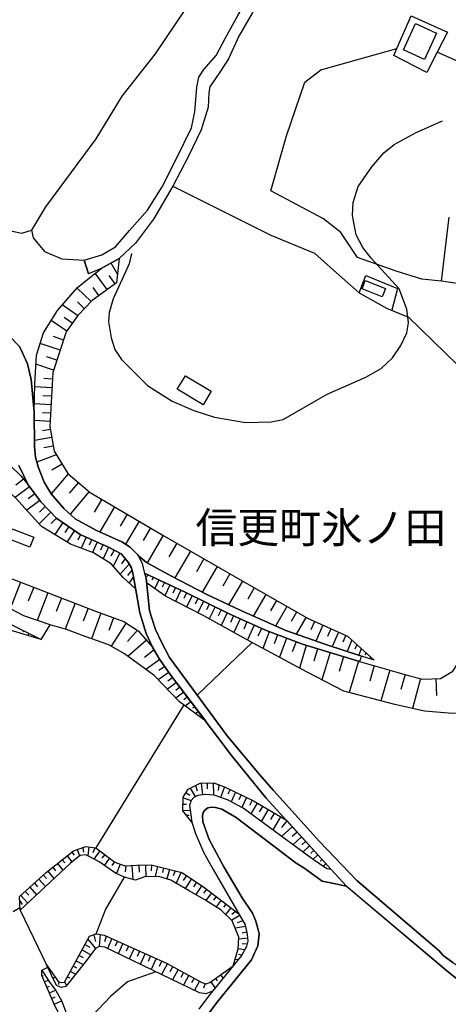
# Model space of a CAD drawing. Extents: x -10 to 410, y -24 to 273.
# Drawn here: x 51 to 95, y 44 to 145 of the extents above; entities that cross this region are included whole.
import ezdxf

# ---------------------------------------------------------------- set-up
doc = ezdxf.new("R2010")
doc.units = 0
for name, color, linetype in [('03_GYOUSEI_POLY', 4, 'Continuous'), ('05_DM_LINE', 7, 'Continuous'), ('06_HOUSE_POLY', 160, 'Continuous'), ('08_ROAD_LINE', 3, 'Continuous'), ('09_ROAD_POLY', 5, 'Continuous')]:
    doc.layers.add(name, color=color, linetype=linetype)
doc.styles.add('STD', font='txt')

msp = doc.modelspace()

# ---------------------------------------------------------------- linework, layer by layer
at = {"layer": '05_DM_LINE', "color": 253}
for p, q in [((61.042269, 119.344309), (60.37237, 120.473267)), ((59.966021, 117.738894), (58.741462, 119.424235)), ((60.811792, 118.354188), (60.196498, 119.193758)), ((58.317715, 116.508306), (56.876287, 117.908738)), ((59.122317, 117.12739), (58.52666, 117.947667)), ((57.616466, 115.787592), (56.917284, 116.473166)), ((56.936749, 115.082381), (55.356656, 116.184123)), ((55.817609, 113.473177), (54.222013, 114.582498)), ((56.38605, 114.293454), (55.567668, 114.863962)), ((55.487569, 112.562983), (54.45249, 112.90887)), ((55.141854, 111.527732), (53.087199, 112.219162)), ((54.796139, 110.502471), (53.776562, 110.844225)), ((54.45628, 109.483067), (52.651567, 110.088371)), ((54.337252, 108.549447), (53.456341, 108.594233)), ((54.292293, 107.662679), (52.532539, 107.752596)), ((54.251297, 106.783835), (53.376242, 106.828621)), ((54.206338, 105.912571), (52.481723, 105.998698)), ((54.122278, 104.197947), (52.471905, 104.277873)), ((54.167236, 105.053364), (53.311819, 105.09436)), ((54.147772, 103.377325), (53.317676, 103.238832)), ((54.282475, 102.543612), (52.491542, 102.252501)), ((54.426997, 101.65271), (53.477873, 101.492858)), ((54.74739, 100.76422), (52.751302, 100.002509)), ((55.331334, 99.822675), (54.302112, 99.183955)), ((51.366546, 98.268248), (50.591055, 97.642963)), ((55.981768, 98.803271), (54.22787, 96.74276)), ((51.981668, 97.488968), (50.52267, 96.393083)), ((57.01099, 97.928217), (56.071513, 96.818896)), ((52.532539, 96.758263), (51.837146, 96.238742)), ((58.122378, 96.982883), (56.157468, 94.674325)), ((59.417217, 96.197746), (58.641899, 94.873451)), ((53.052059, 96.063043), (51.731726, 95.072922)), ((53.612576, 95.457395), (53.016919, 94.883442)), ((60.73755, 95.424322), (59.231699, 92.84429)), ((54.186873, 94.863805), (52.981779, 93.69385)), ((54.772712, 94.264358), (54.206338, 93.713487)), ((62.026705, 94.674325), (61.317704, 93.453727)), ((55.417289, 93.813051), (54.577375, 92.582463)), ((56.032583, 93.393094), (55.622272, 92.793302)), ((63.247302, 93.9574), (61.862546, 91.588553)), ((64.432932, 93.268037), (63.682935, 91.978882)), ((56.632202, 92.982783), (55.827428, 91.803182)), ((57.222002, 92.582463), (56.952424, 91.988873)), ((57.81766, 92.313056), (57.292282, 91.162739)), ((65.721914, 92.51425), (64.077398, 89.674457)), ((58.391957, 92.053296), (58.135986, 91.498636)), ((58.96212, 91.793536), (58.471883, 90.719355)), ((59.526599, 91.533775), (59.272696, 90.969124)), ((60.096935, 91.274015), (59.552093, 90.068921)), ((67.14181, 91.693972), (66.32739, 90.287684)), ((60.686735, 90.969124), (60.362552, 90.367611)), ((61.286354, 90.649075), (60.581315, 89.322713)), ((61.807941, 90.113707), (61.432943, 89.578684)), ((68.542242, 90.877485), (66.946646, 88.117619)), ((69.926998, 90.078567), (69.141861, 88.729123)), ((62.241507, 89.543544), (61.317704, 88.514149)), ((71.276614, 89.299287), (69.747336, 86.658621)), ((62.522799, 88.908613), (62.067702, 88.358086)), ((62.66732, 88.258179), (62.241507, 87.598098)), ((64.15164, 88.447659), (64.057933, 88.242676)), ((64.721975, 88.184109), (64.577454, 87.873706)), ((72.596947, 88.533786), (71.856768, 87.264269)), ((51.057865, 87.688015), (50.001255, 84.957433)), ((52.421262, 87.162638), (51.866429, 85.719143)), ((62.891941, 87.027935), (62.856801, 87.023801)), ((65.286454, 87.918492), (64.866497, 87.017944)), ((65.852828, 87.652875), (65.63217, 87.178141)), ((66.417307, 87.389326), (65.901576, 86.283794)), ((66.987642, 87.123709), (66.722026, 86.559058)), ((73.872321, 87.803082), (72.466033, 85.353963)), ((75.091024, 87.098215), (74.421125, 85.924471)), ((53.866479, 86.604188), (52.760948, 83.758195)), ((55.286376, 86.053318), (54.74739, 84.658743)), ((67.552121, 86.858092), (67.011069, 85.70364)), ((68.132103, 86.588341), (67.847021, 86.00233)), ((68.712257, 86.303087), (68.136065, 85.12762)), ((69.296201, 86.014044), (69.007157, 85.424243)), ((76.272692, 86.428144), (74.991461, 84.197789)), ((56.682845, 85.51416), (55.647766, 82.848001)), ((58.011102, 84.998429), (57.501227, 83.684125)), ((69.886001, 85.723277), (69.302058, 84.537476)), ((70.477869, 85.428377), (70.186758, 84.832376)), ((71.077488, 85.139334), (70.472012, 83.912535)), ((77.385974, 85.787701), (76.776709, 84.729023)), ((78.442585, 85.18412), (77.292268, 83.174251)), ((59.327473, 84.498546), (58.37232, 81.877517)), ((60.636092, 84.023812), (60.161358, 82.719154)), ((71.686753, 84.832376), (71.376177, 84.207435)), ((72.311865, 84.527829), (71.682963, 83.242809)), ((72.962127, 84.223283), (72.657581, 83.549422)), ((79.446658, 84.6081), (78.901644, 83.652775)), ((80.397677, 84.063086), (79.407556, 82.332614)), ((53.182973, 81.783811), (54.102813, 83.299308)), ((61.911466, 83.492578), (60.401653, 81.107883)), ((73.635988, 83.918392), (73.001229, 82.508314)), ((74.341026, 83.597998), (74.010986, 82.867638)), ((75.077416, 83.267958), (74.385985, 81.742814)), ((81.302014, 83.643129), (80.921159, 82.787712)), ((82.151575, 83.264168), (81.427071, 81.623614)), ((51.382049, 82.697795), (51.302123, 82.537598)), ((51.936882, 82.412541), (51.8275, 82.193777)), ((52.497399, 82.127631), (52.466048, 82.06872)), ((63.106742, 82.738791), (62.077348, 81.588474)), ((75.837231, 82.924482), (75.481698, 82.127631)), ((76.641833, 82.588241), (75.991572, 80.86776)), ((77.501213, 82.264057), (77.157564, 81.348006)), ((82.972024, 82.902778), (82.622347, 82.113851)), ((83.757161, 82.553101), (83.096909, 81.058963)), ((84.507159, 82.22306), (84.192622, 81.51406)), ((53.052059, 81.848234), (53.04224, 81.82274)), ((64.022793, 81.713531), (62.11645, 80.062986)), ((74.882079, 81.469274), (69.241424, 76.059096)), ((78.417263, 81.918514), (77.682941, 79.963422)), ((79.397738, 81.5492), (79.001207, 80.508436)), ((80.446597, 81.18402), (79.747415, 78.857891)), ((85.112634, 81.748671), (84.651681, 80.553223)), ((85.632155, 81.277726), (85.442674, 80.799202)), ((64.802074, 80.728923), (63.796106, 79.957566)), ((81.606733, 80.83262), (81.221916, 79.558968)), ((82.886069, 80.447803), (82.046155, 77.652797)), ((84.282539, 80.033702), (83.827441, 78.502357)), ((86.091041, 80.857769), (85.852813, 80.168405)), ((86.557852, 80.434022), (86.487572, 80.184253)), ((87.016911, 80.014065), (86.987627, 79.799436)), ((65.391874, 79.732945), (63.946484, 78.723188)), ((65.897786, 79.014299), (65.296101, 78.594341)), ((85.811816, 79.572748), (84.841161, 76.348139)), ((87.432906, 79.108005), (86.971952, 77.508447)), ((66.317744, 78.412785), (65.231677, 77.652797)), ((89.032464, 78.652908), (88.126232, 75.483076)), ((90.612557, 78.197811), (90.167278, 76.63925)), ((67.087206, 77.377534), (66.167193, 76.684036)), ((66.712207, 77.877417), (66.216113, 77.508447)), ((92.182831, 77.774064), (91.356698, 74.719298)), ((93.751211, 77.774064), (93.841128, 76.053239)), ((67.462204, 76.883162), (67.032429, 76.553122)), ((67.841165, 76.383279), (67.036391, 75.777976)), ((68.216163, 75.883396), (67.852878, 75.607788)), ((67.841165, 75.068975), (58.817598, 60.389079)), ((68.591162, 75.383168), (68.007046, 74.943918)), ((68.972017, 74.889141), (68.751187, 74.723088)), ((69.347016, 74.389258), (69.057973, 74.168427)), ((69.052116, 66.778008), (69.216102, 66.248497)), ((69.622279, 67.023988), (69.786438, 65.844387)), ((70.247392, 67.037769), (70.257038, 66.447624)), ((70.872332, 67.053271), (70.897826, 65.818894)), ((71.462132, 66.857935), (71.382034, 66.293628)), ((68.087145, 66.05316), (68.487637, 65.803391)), ((68.491427, 66.502401), (69.032479, 65.649051)), ((72.042287, 66.639171), (71.641966, 65.572914)), ((72.612622, 66.373554), (72.376289, 65.883317)), ((73.171244, 66.104148), (72.706329, 65.127463)), ((73.737618, 65.832674), (73.497323, 65.332446)), ((67.77278, 64.889062), (68.132103, 64.87356)), ((67.796206, 65.514347), (68.597019, 65.264233)), ((74.302097, 65.562923), (73.81186, 64.543519)), ((74.866576, 65.293517), (74.602854, 64.742646)), ((75.407456, 64.988626), (74.757194, 63.877582)), ((67.751248, 64.264122), (68.526567, 64.232772)), ((68.10282, 63.758382), (68.421147, 63.748391)), ((75.962116, 64.658586), (75.616573, 64.078776)), ((76.54227, 64.318899), (75.821556, 63.094168)), ((77.157564, 63.957509), (76.776709, 63.312931)), ((77.796113, 63.578548), (77.001329, 62.229104)), ((78.456365, 63.158591), (77.88603, 62.469227)), ((79.007064, 62.553288), (77.911351, 61.559033)), ((79.507119, 62.002417), (79.011026, 61.559033)), ((79.952398, 61.514247), (79.067697, 60.707406)), ((80.372355, 61.049504), (79.977892, 60.688113)), ((56.341092, 59.933982), (56.581387, 59.627368)), ((56.897819, 60.203733), (57.122439, 59.553299)), ((57.487619, 60.408716), (57.526721, 59.957408)), ((58.091028, 60.473139), (57.981646, 59.559155)), ((58.712179, 60.402859), (58.507195, 59.867836)), ((59.231699, 60.072819), (58.591083, 59.232905)), ((59.727793, 59.693859), (59.442711, 59.319032)), ((80.792312, 60.58855), (80.09692, 59.953619)), ((81.212269, 60.123462), (80.91134, 59.848199)), ((54.872275, 58.774018), (55.407471, 58.094301)), ((55.362512, 59.158835), (55.612626, 58.838441)), ((55.852749, 59.549509), (56.331273, 58.938005)), ((60.227848, 59.319032), (59.667331, 58.582471)), ((60.721875, 58.938005), (60.452469, 58.582471)), ((61.302029, 58.703738), (60.942706, 57.742556)), ((81.632054, 59.662508), (81.126314, 59.197765)), ((82.052011, 59.197765), (81.856675, 59.023787)), ((82.471969, 58.738878), (82.196533, 58.482907)), ((53.885944, 57.998527), (54.49142, 57.233027)), ((54.376181, 58.383344), (54.661435, 58.024021)), ((61.891829, 58.527694), (61.817588, 57.918601)), ((62.516942, 58.569035), (62.602897, 57.148966)), ((63.221981, 58.604175), (63.247302, 57.902753)), ((63.921163, 58.623467), (63.96216, 57.39908)), ((64.546103, 58.627601), (64.491498, 58.018164)), ((65.157435, 58.479118), (64.897675, 57.43801)), ((65.761016, 58.328567), (65.647673, 57.854178)), ((66.372348, 58.174227), (66.122407, 57.187896)), ((66.977824, 58.024021), (66.757166, 57.502433)), ((67.581405, 57.87347), (67.057922, 56.74279)), ((52.48758, 56.752436), (52.827439, 56.373475)), ((52.952496, 57.168604), (53.622394, 56.424463)), ((53.417239, 57.588561), (53.747279, 57.219246)), ((68.132103, 57.537573), (67.792244, 57.027699)), ((68.651624, 57.193753), (67.991543, 56.203632)), ((69.171144, 56.84821), (68.852817, 56.367619)), ((51.557921, 55.912522), (51.907426, 55.527705)), ((52.022664, 56.332479), (52.7122, 55.572835)), ((69.692731, 56.498532), (69.077437, 55.578692)), ((70.196577, 56.133352), (69.876183, 55.719252)), ((70.69267, 55.752325), (70.10287, 54.983035)), ((50.981729, 54.928258), (51.247346, 54.572724)), ((51.091111, 55.498421), (51.796149, 54.719141)), ((71.186869, 55.373709), (70.911434, 55.008184)), ((71.686753, 54.992681), (71.167232, 54.312964)), ((50.321648, 53.844431), (51.011012, 54.238894)), ((51.022725, 53.99257), (53.737633, 48.377409)), ((72.182846, 54.613721), (71.936867, 54.293327)), ((72.677045, 54.233038), (72.151668, 53.54333)), ((73.177101, 53.854077), (72.792284, 53.549186)), ((73.612561, 53.418617), (72.786427, 52.943883)), ((73.927098, 52.877393), (73.352801, 52.678266)), ((74.186858, 52.318943), (73.151607, 52.117749)), ((74.307954, 51.707438), (73.847, 51.617866)), ((57.987503, 50.988791), (58.766956, 50.043457)), ((58.602797, 51.457669), (58.776602, 50.752458)), ((59.260982, 51.479028), (59.167276, 50.238794)), ((59.886095, 51.318831), (59.712118, 50.723174)), ((60.456258, 51.062861), (59.997371, 50.0376)), ((61.026594, 50.808957), (60.792327, 50.287714)), ((74.391842, 51.088354), (73.501284, 50.998437)), ((57.391846, 49.889117), (58.286365, 49.403014)), ((57.692603, 50.43792), (58.176983, 50.174371)), ((61.596929, 50.549197), (61.122367, 49.492586)), ((62.167265, 50.293571), (61.926969, 49.758203)), ((62.7376, 50.0376), (62.251325, 48.953773)), ((63.307936, 49.783697), (63.061784, 49.232826)), ((74.112617, 49.899108), (73.446507, 50.008317)), ((74.346883, 50.47306), (73.862503, 50.533694)), ((56.802045, 48.78772), (57.522759, 48.399113)), ((57.096946, 49.338246), (57.501227, 49.11776)), ((63.876204, 49.527726), (63.376321, 48.412549)), ((64.44654, 49.273823), (64.192636, 48.707449)), ((65.016876, 49.018197), (64.507174, 47.873391)), ((65.587211, 48.758436), (65.327451, 48.184139)), ((73.421186, 48.863856), (73.116467, 48.908643)), ((73.817716, 49.348237), (73.466144, 49.424373)), ((53.266861, 47.803111), (53.862518, 48.123505)), ((53.917295, 48.123505), (53.876298, 48.094222)), ((54.276618, 47.607775), (54.212195, 47.562988)), ((56.206388, 47.688045), (56.741412, 47.399002)), ((56.501289, 48.238916), (56.817721, 48.068728)), ((66.167193, 48.498676), (65.546214, 47.377298)), ((66.727882, 48.187929), (66.426953, 47.643259)), ((67.272724, 47.889239), (66.692742, 46.828494)), ((67.821528, 47.588482), (67.536446, 47.072751)), ((72.14185, 47.697692), (72.216092, 47.594339)), ((72.651724, 48.059082), (72.702367, 47.988802)), ((53.296144, 47.207454), (53.432914, 47.268088)), ((53.542296, 46.633157), (53.911438, 46.793354)), ((54.632152, 47.098245), (54.42114, 46.947694)), ((55.001294, 46.598017), (54.956335, 46.344113)), ((55.612626, 46.588371), (55.807963, 46.213544)), ((55.907526, 47.139242), (56.12629, 47.017974)), ((68.366542, 47.287725), (67.821528, 46.287614)), ((68.91724, 46.982834), (68.651624, 46.498454)), ((69.462255, 46.684144), (68.946524, 45.748456)), ((70.616534, 46.608008), (71.061812, 45.983067)), ((71.122274, 46.973188), (71.296251, 46.728931)), ((71.632148, 47.332511), (71.88209, 46.988691)), ((53.792238, 46.059204), (54.036495, 46.168414)), ((54.036495, 45.488696), (54.67711, 45.764304)), ((70.03638, 46.447811), (69.886001, 45.953784)), ((54.282475, 44.912676), (54.64197, 45.068739)), ((54.532589, 44.338379), (55.311869, 44.674276))]:
    msp.add_line(p, q, dxfattribs=at)
for points in [[(53.891801, 159.742704), (50.036395, 152.473208), (47.462219, 148.184064), (45.292326, 143.873561), (42.292337, 137.338387), (39.782585, 132.332491), (39.206392, 130.51417), (39.206392, 129.902837), (39.682849, 129.418457), (44.557831, 126.729043), (50.202448, 123.733016), (51.19653, 123.553182), (52.186823, 123.853939)], [(72.057962, 152.607912), (64.897675, 141.953609), (61.481691, 137.627431), (58.802096, 133.248542), (53.636003, 126.238806), (52.186823, 123.853939)], [(89.432956, 141.783766), (89.741465, 142.502413), (91.212176, 145.877401), (94.962162, 144.193783), (93.907446, 142.127414), (92.852903, 140.059151), (89.432956, 141.783766)], [(94.362543, 118.617738), (92.341134, 118.822721), (89.68686, 119.627496), (85.712253, 121.027927), (83.987638, 123.623462), (82.212208, 125.002534), (76.811849, 127.902787), (78.397799, 133.559117), (80.2864, 139.053183), (81.927127, 140.328558), (89.741465, 142.502413)], [(100.677059, 139.17824), (98.417249, 140.123574), (93.907446, 142.127414)], [(62.491448, 121.469244), (62.251325, 120.408843), (60.606809, 116.783569), (60.196498, 115.402775), (60.126218, 114.424368), (60.37237, 112.773823), (60.77269, 111.594222), (61.432943, 110.558971), (64.132175, 107.902802), (66.65743, 106.268104), (68.876244, 105.313124), (71.022711, 104.62755), (74.202361, 104.098039), (76.831314, 104.152816), (78.071548, 104.412576), (82.577389, 107.008455), (86.577489, 108.73307), (88.13605, 109.652911), (89.296186, 110.742594), (90.182954, 111.998676), (90.786362, 113.318837), (90.97188, 114.328594), (90.766897, 115.748663), (89.98176, 117.812964), (87.132149, 120.957647), (86.257095, 122.072824), (85.58134, 123.389195), (85.206341, 125.357895), (85.251299, 126.707511), (85.796141, 128.328601), (87.202429, 130.353973), (88.421132, 131.809181), (89.471886, 132.652885), (91.731696, 133.883301), (94.436785, 135.06893)], [(66.712207, 128.37356), (76.786355, 123.344409), (81.286339, 121.483024), (82.927066, 120.008179), (85.866421, 117.412644), (88.677102, 115.854083), (90.966024, 114.899102), (97.261074, 108.787503)], [(100.341162, 117.703754), (94.362543, 118.617738), (95.135967, 125.203727)], [(52.186823, 123.853939), (52.366485, 123.059155), (53.532477, 121.649078), (55.307907, 120.912516), (57.612504, 120.777813)], [(87.411374, 79.658876), (86.126181, 80.078488), (82.567742, 81.22915), (78.346984, 82.703651), (73.632198, 84.803092), (70.157475, 86.447781), (66.596969, 88.299175), (64.03244, 89.697884), (63.186841, 90.393104), (63.116561, 90.498524), (62.33728, 91.283662), (61.472045, 91.844179), (58.872375, 93.00242), (56.671132, 94.203725), (55.526671, 95.248622), (54.222013, 96.74276), (53.497338, 97.963357), (52.882043, 99.549479), (52.596962, 100.543389), (52.501188, 101.61757), (52.462259, 105.16843), (52.542357, 108.05921), (52.702382, 111.008211), (53.432914, 113.2992), (54.856772, 115.613615), (56.932959, 117.969371), (59.346937, 119.908615), (61.206255, 120.93801)], [(61.206255, 120.93801), (60.946495, 118.447895), (58.427097, 116.623717), (56.946567, 115.098229), (55.766966, 113.402897), (54.372392, 109.232954), (54.096956, 103.668435), (54.511057, 101.139046), (55.93681, 98.838411), (58.241406, 96.88332), (65.63217, 92.56317), (72.946624, 88.328803), (80.557874, 83.969379), (84.671145, 82.148991), (87.411374, 79.658876)], [(85.866421, 117.412644), (86.56767, 119.184112), (89.811745, 117.844314), (89.241409, 115.617749)], [(99.616486, 112.008322), (100.811762, 108.95769), (102.817669, 104.219306), (103.411431, 101.438081), (104.071512, 97.883431), (104.876286, 90.188121), (104.497325, 87.383469), (103.966092, 85.252333), (102.667291, 80.473296), (101.331283, 77.188053), (100.18286, 75.553356), (97.60679, 74.367554), (95.46618, 74.203567), (92.616569, 74.444035), (89.542338, 75.113761), (84.302003, 76.492833), (80.542198, 78.434144), (74.981814, 81.412774), (69.911495, 84.223283), (65.966172, 86.232807), (64.026583, 87.608089), (63.977835, 88.078689), (63.862596, 88.568926), (63.872415, 88.578573)], [(63.872415, 88.578573), (68.007046, 86.648975), (72.516848, 84.428266), (76.241513, 82.738791), (80.046105, 81.30322), (85.917236, 79.537609), (90.962234, 78.098248), (92.432945, 77.703784), (94.237659, 77.799213), (95.526641, 78.537497), (97.251256, 81.21916), (99.542244, 87.608089), (99.382048, 93.713487), (99.077501, 99.813029), (98.23173, 105.662457), (97.261074, 108.787503), (97.776633, 110.453551), (99.616486, 112.008322)], [(29.286412, 92.957633), (33.751256, 92.518039), (37.421144, 92.108073), (39.497331, 92.273782), (40.227863, 92.648953), (40.760992, 93.232897), (42.87628, 97.06901), (45.301972, 99.338295), (46.692585, 99.973226), (48.807874, 99.973226), (50.081353, 99.598055), (51.087149, 98.613791), (51.841108, 97.678103), (53.151622, 95.928339), (54.811814, 94.223017), (57.212184, 92.588319), (60.192708, 91.233019), (61.411411, 90.582585), (62.122306, 89.738881), (62.466127, 89.168373), (62.63218, 88.428366), (62.897797, 86.988661)], [(62.897797, 86.988661), (61.632069, 88.16275), (60.37237, 89.559047), (58.571619, 90.684215), (56.19657, 91.572705), (53.237577, 93.418587), (50.551953, 96.363799), (48.747412, 97.973003), (47.651699, 98.213471), (46.022686, 98.002287), (44.087231, 95.963479), (43.282457, 94.549268), (43.091082, 93.844401), (42.852854, 92.943853), (42.606702, 91.082468), (41.796243, 90.258401), (40.817664, 89.723033), (39.821514, 89.687893), (36.257046, 90.559158), (33.186777, 91.184098), (30.942642, 91.764252), (29.286412, 92.957633)], [(70.10287, 73.392936), (67.411389, 75.383168), (64.817749, 78.0824), (61.75127, 80.332392), (60.14775, 81.258434), (57.696564, 82.117641), (55.802106, 82.803215), (54.102813, 83.299308), (51.411332, 84.223283), (44.016951, 88.088336), (42.966025, 89.438124), (42.606702, 91.082468), (42.852854, 92.943853), (43.282457, 94.549268), (44.087231, 95.963479)], [(44.087231, 95.963479), (43.821615, 93.127477), (44.212116, 90.947765), (45.635974, 89.723033), (50.731787, 87.818929), (58.78642, 84.697673), (61.682884, 83.639339), (63.177022, 82.694005), (64.63602, 81.00832), (65.356734, 79.783588), (66.501195, 78.153025), (70.10287, 73.392936)], [(24.37629, 75.008341), (27.192655, 78.127531), (29.532564, 81.04346), (31.071488, 82.193777), (33.302016, 83.242809), (40.071628, 85.274037), (42.942598, 85.783567), (46.942699, 84.857869), (49.696536, 83.553212), (53.182973, 81.783811)], [(53.182973, 81.783811), (49.667253, 82.853857), (47.032444, 83.799192), (44.737665, 84.424476), (41.987618, 84.293563), (38.792292, 83.633483), (35.052124, 82.377401), (32.792314, 81.33836), (31.077345, 80.232829), (29.016833, 78.693905), (27.43674, 76.937939), (25.596887, 75.268102), (24.37629, 75.008341)], [(68.686764, 63.023888), (67.751248, 64.203488), (67.796206, 65.588417), (68.317622, 66.41834), (69.551999, 67.023988), (70.952431, 67.053271), (72.116528, 66.613677), (75.007136, 65.223237), (78.401588, 63.219225), (82.987527, 58.174227)], [(82.987527, 58.174227), (82.79219, 58.178361), (82.561886, 58.242784), (81.057929, 59.248408), (73.956382, 64.469105), (72.356651, 65.313154), (70.991532, 65.813037), (70.03638, 65.87746), (69.307914, 65.774108), (68.886062, 65.553277), (68.597019, 65.264233), (68.456287, 64.76814), (68.686764, 63.023888)], [(51.022725, 53.99257), (50.966054, 55.377498), (53.716101, 57.863824), (56.516964, 60.072819), (57.792338, 60.514136), (58.817598, 60.389079), (60.766833, 58.902865), (61.792266, 58.523904), (63.032501, 58.598318), (64.491498, 58.643104), (67.657541, 57.854178), (69.886001, 56.367619), (73.507141, 53.598107), (74.151718, 52.488786), (74.35274, 51.482818), (74.421125, 50.787598), (74.292278, 50.232937), (73.827363, 49.357883), (72.92113, 48.252352)], [(72.92113, 48.252352), (73.446507, 50.008317), (73.511103, 51.223058), (72.837242, 52.899097), (71.686753, 53.98878), (70.011058, 55.037467), (68.39772, 55.969366), (66.507052, 57.062839), (65.292311, 57.453513), (63.801963, 57.38909), (62.897797, 57.078687), (61.75127, 57.36394), (60.817649, 57.7994), (59.157457, 58.934215), (58.18284, 59.453735), (57.776663, 59.668365), (57.186863, 59.603942), (56.192608, 58.822938), (51.022725, 53.99257)], [(58.831379, 51.543452), (59.807891, 54.018064), (61.75127, 57.36394)], [(53.737633, 48.377409), (54.981657, 46.603874), (55.317726, 46.543585), (55.602808, 46.572868), (58.16148, 51.303328), (58.831379, 51.543452), (59.657513, 51.418395), (66.141871, 48.514179), (69.70634, 46.549441), (70.157475, 46.408537), (70.542292, 46.553231), (72.92113, 48.252352)], [(72.92113, 48.252352), (70.802052, 45.674387), (70.10666, 45.398779), (69.462255, 45.502477), (59.731755, 50.162657), (59.167276, 50.238794), (58.766956, 50.043457), (57.706383, 48.633379), (55.741473, 46.127417), (55.286376, 46.049213), (54.75118, 46.252474), (53.737633, 48.377409)], [(45.721929, 35.488962), (45.331255, 36.569), (46.347042, 37.867801), (47.997415, 39.363661), (52.927002, 42.207587), (54.606658, 42.973088), (54.886056, 43.158778), (54.886056, 43.613875), (54.635942, 44.094122), (53.266861, 47.273945), (53.266861, 47.803111)], [(53.266861, 47.803111), (54.036495, 46.594227), (54.71225, 45.719173), (55.296194, 44.707693), (55.852749, 43.168424), (55.757148, 42.668541), (55.266911, 42.149021), (52.647777, 40.998703), (50.307868, 39.588281), (47.716123, 37.85781), (46.471927, 36.549363), (45.721929, 35.488962)], [(64.971917, 47.652905), (62.057883, 46.603874), (60.30209, 45.103879), (57.157579, 41.777984), (55.516852, 42.412571)]]:
    msp.add_lwpolyline(points, dxfattribs=at)
at = {"layer": '06_HOUSE_POLY', "color": 255}
for points in [[(92.602789, 141.38913), (90.432895, 142.36771), (91.663311, 145.078655), (93.82752, 144.094219), (92.602789, 141.38913)], [(88.263002, 117.01818), (86.176997, 117.834323), (86.49739, 118.664591), (88.583223, 117.844314), (88.263002, 117.01818)], [(69.846899, 105.908781), (67.182979, 107.508339), (68.012903, 108.892923), (70.676995, 107.293365), (69.846899, 105.908781)], [(52.022664, 91.268159), (49.82745, 92.123576), (50.221913, 93.164684), (52.427119, 92.313056), (52.022664, 91.268159)]]:
    msp.add_lwpolyline(points, close=True, dxfattribs=at)
at = {"layer": '08_ROAD_LINE', "color": 253}
for p, q in [((57.612504, 120.777813), (58.067601, 119.373592)), ((86.126181, 80.078488), (85.917236, 79.537609))]:
    msp.add_line(p, q, dxfattribs=at)
for points in [[(57.612504, 120.777813), (59.432893, 121.313181), (60.837113, 122.139315), (62.286465, 123.832579), (64.106681, 125.898947), (65.635959, 128.293461), (67.087206, 131.22317), (68.65748, 134.363719), (68.991482, 136.018054), (69.202494, 138.537625), (69.407477, 139.572704), (69.901676, 140.358013), (71.186869, 141.803231), (72.096891, 143.537664), (73.421186, 145.893076), (74.991461, 148.61763), (75.491516, 150.518117), (75.202473, 151.219194), (74.57736, 151.777816)], [(76.667327, 151.309111), (76.31765, 148.947842), (74.866576, 146.139228), (73.501284, 143.783644), (72.466033, 141.469229), (71.641966, 140.187998), (70.522827, 138.578621), (70.436872, 137.998467), (70.356774, 136.473151), (69.651562, 134.158736), (68.286443, 131.389224), (66.712207, 128.37356), (64.727832, 124.988753), (62.901587, 122.508285), (61.206255, 120.93801), (59.346937, 119.908615), (58.067601, 119.373592)], [(48.46612, 114.303101), (49.852771, 113.027726), (50.956407, 111.902903), (51.26681, 111.242822), (51.786331, 110.117654), (52.151683, 108.518096), (52.462259, 105.16843), (52.501188, 101.61757), (52.596962, 100.543389), (52.882043, 99.549479), (53.497338, 97.963357), (54.222013, 96.74276), (55.526671, 95.248622), (56.671132, 94.203725), (58.872375, 93.00242), (61.472045, 91.844179), (62.33728, 91.283662), (63.116561, 90.498524), (63.186841, 90.393104)], [(82.987527, 58.174227), (76.327469, 65.502634), (72.751287, 69.889274), (66.501195, 78.153025), (65.356734, 79.783588), (64.63602, 81.00832), (63.991443, 82.402894), (63.347038, 84.52404), (62.63218, 88.428366), (62.466127, 89.168373), (62.122306, 89.738881), (61.411411, 90.582585), (60.192708, 91.233019), (57.212184, 92.588319), (54.811814, 94.223017), (53.151622, 95.928339), (51.841108, 97.678103), (50.897668, 99.687972)], [(63.186841, 90.393104), (64.03244, 89.697884), (66.596969, 88.299175), (70.157475, 86.447781), (73.632198, 84.803092), (78.346984, 82.703651), (82.567742, 81.22915), (86.126181, 80.078488)], [(85.917236, 79.537609), (80.046105, 81.30322), (76.241513, 82.738791), (72.516848, 84.428266), (68.007046, 86.648975), (63.872415, 88.578573), (63.862596, 88.568926)], [(63.862596, 88.568926), (63.977835, 88.078689), (64.327512, 84.74866), (64.956414, 82.803215), (65.591173, 81.437923), (66.372348, 79.934139), (72.327368, 71.892942), (75.62243, 67.934182), (77.077466, 66.273991), (81.811888, 61.03779), (85.651619, 57.033556), (94.112602, 49.809191), (94.516884, 49.3286), (95.510966, 48.617532), (96.442692, 47.973299), (97.116553, 47.639125), (97.74735, 47.514068)], [(82.987527, 58.174227), (82.79219, 58.178361), (82.561886, 58.242784), (81.057929, 59.248408), (73.956382, 64.469105), (72.356651, 65.313154), (70.991532, 65.813037), (70.03638, 65.87746), (69.307914, 65.774108), (68.886062, 65.553277), (68.597019, 65.264233), (68.456287, 64.76814), (68.686764, 63.023888), (69.057973, 61.853933), (69.866536, 59.953619), (70.856657, 58.158724), (74.151718, 52.488786), (74.35274, 51.482818), (74.421125, 50.787598), (74.292278, 50.232937), (73.827363, 49.357883), (70.382095, 45.158656), (69.382156, 43.799221)], [(84.561764, 56.463392), (83.436768, 56.688013), (82.091113, 56.957419), (80.206302, 58.328567), (79.417202, 58.803301), (73.231706, 63.514125), (71.766851, 64.357829), (71.096952, 64.518026), (70.712135, 64.549376), (70.307853, 64.479096), (70.042236, 64.303396), (69.846899, 64.008152), (69.760944, 63.693959), (69.817616, 63.072808), (70.472012, 61.242773), (70.942612, 60.36393), (71.962188, 58.433987), (73.847, 55.258298), (74.907572, 53.678377), (75.231756, 52.957663), (75.446558, 52.238672), (75.596936, 51.553098), (75.456376, 50.332501), (74.827474, 48.88935), (73.647701, 47.434142), (71.261111, 44.498576), (70.077376, 42.928301)], [(148.782477, 5.992744), (143.272736, 6.678318), (141.807882, 7.027995), (140.636032, 7.463455), (139.807831, 7.973329), (139.182891, 8.707479), (138.862497, 9.402699), (138.757077, 10.303247), (138.802036, 15.428171), (138.702473, 16.258439), (138.466139, 17.203773), (138.032574, 18.123614), (137.24158, 18.979031), (136.042342, 19.777949), (131.68688, 21.809177), (121.522815, 26.889315), (117.88221, 29.094176), (113.837151, 32.059025), (104.456329, 39.912465), (100.501187, 43.184272), (98.817741, 44.434153), (96.766876, 46.242828), (94.862599, 47.793465), (84.561764, 56.463392)]]:
    msp.add_lwpolyline(points, dxfattribs=at)
at = {"layer": '09_ROAD_POLY', "color": 7}
for points in [[(74.866576, 146.139228), (73.501284, 143.783644), (72.466033, 141.469229), (71.641966, 140.187998), (70.522827, 138.578621), (70.436872, 137.998467), (70.356774, 136.473151), (69.651562, 134.158736), (68.286443, 131.389224), (66.712207, 128.37356), (64.727832, 124.988753), (62.901587, 122.508285), (61.206255, 120.93801), (59.346937, 119.908615), (58.067601, 119.373592), (57.612504, 120.777813), (59.432893, 121.313181), (60.837113, 122.139315), (62.286465, 123.832579), (64.106681, 125.898947), (65.635959, 128.293461), (67.087206, 131.22317), (68.65748, 134.363719), (68.991482, 136.018054), (69.202494, 138.537625), (69.407477, 139.572704), (69.901676, 140.358013), (71.186869, 141.803231), (72.096891, 143.537664), (73.421186, 145.893076)], [(95.510966, 48.617532), (94.516884, 49.3286), (94.112602, 49.809191), (85.651619, 57.033556), (81.811888, 61.03779), (77.077466, 66.273991), (75.62243, 67.934182), (72.327368, 71.892942), (66.372348, 79.934139), (65.591173, 81.437923), (64.956414, 82.803215), (64.327512, 84.74866), (63.977835, 88.078689), (63.862596, 88.568926), (63.612655, 89.594187), (63.188736, 90.393104), (63.186841, 90.393104), (63.116561, 90.498524), (62.33728, 91.283662), (61.472045, 91.844179), (58.872375, 93.00242), (56.671132, 94.203725), (55.526671, 95.248622), (54.222013, 96.74276), (53.497338, 97.963357), (52.882043, 99.549479), (52.596962, 100.543389), (52.501188, 101.61757), (52.462259, 105.16843), (52.151683, 108.518096), (51.786331, 110.117654), (51.26681, 111.242822), (50.956407, 111.902903)], [(50.897668, 99.687972), (51.841108, 97.678103), (53.151622, 95.928339), (54.811814, 94.223017), (57.212184, 92.588319), (60.192708, 91.233019), (61.411411, 90.582585), (62.122306, 89.738881), (62.466127, 89.168373), (62.63218, 88.428366), (63.347038, 84.52404), (63.991443, 82.402894), (64.63602, 81.00832), (65.356734, 79.783588), (66.501195, 78.153025), (72.751287, 69.889274), (76.327469, 65.502634), (82.987527, 58.174227), (84.565725, 56.461325), (94.862599, 47.793465), (96.766876, 46.242828)], [(70.077376, 42.928301), (71.261111, 44.498576), (73.647701, 47.434142), (74.827474, 48.88935), (75.456376, 50.332501), (75.596936, 51.553098), (75.446558, 52.238672), (75.231756, 52.957663), (74.907572, 53.678377), (73.847, 55.258298), (71.962188, 58.433987), (70.942612, 60.36393), (70.472012, 61.242773), (69.817616, 63.072808), (69.760944, 63.693959), (69.846899, 64.008152), (70.042236, 64.303396), (70.307853, 64.479096), (70.712135, 64.549376), (71.096952, 64.518026), (71.766851, 64.357829), (73.231706, 63.514125), (79.417202, 58.803301), (80.206302, 58.328567), (82.091113, 56.957419), (83.436768, 56.688013), (84.561764, 56.463392), (84.565725, 56.461325), (82.987527, 58.174227), (82.79219, 58.178361), (82.561886, 58.242784), (81.057929, 59.248408), (73.956382, 64.469105), (72.356651, 65.313154), (70.991532, 65.813037), (70.03638, 65.87746), (69.307914, 65.774108), (68.886062, 65.553277), (68.597019, 65.264233), (68.456287, 64.76814), (68.686764, 63.023888), (69.057973, 61.853933), (69.866536, 59.953619), (70.856657, 58.158724), (74.151718, 52.488786), (74.35274, 51.482818), (74.421125, 50.787598), (74.292278, 50.232937), (73.827363, 49.357883), (70.382095, 45.158656), (69.382156, 43.799221)]]:
    msp.add_lwpolyline(points, dxfattribs=at)
msp.add_lwpolyline([(63.862596, 88.568926), (63.612655, 89.594187), (63.188736, 90.393104), (64.03244, 89.697884), (66.596969, 88.299175), (70.157475, 86.447781), (73.632198, 84.803092), (78.346984, 82.703651), (82.567742, 81.22915), (86.126181, 80.078488), (85.917236, 79.537609), (80.046105, 81.30322), (76.241513, 82.738791), (72.516848, 84.428266), (68.007046, 86.648975), (63.872415, 88.578573), (63.862596, 88.568926)], close=True, dxfattribs=at)

# ---------------------------------------------------------------- texts
at = {"layer": '03_GYOUSEI_POLY', "color": 7, "insert": (69.055216, 94.867889), "char_height": 3.149801, "attachment_point": 1, "style": 'STD'}
msp.add_mtext('\\fMS Gothic|b0|i0|c128;\\H3.1498;\\C31;信更町氷ノ田', dxfattribs=at)

doc.saveas('drawing.dxf')
